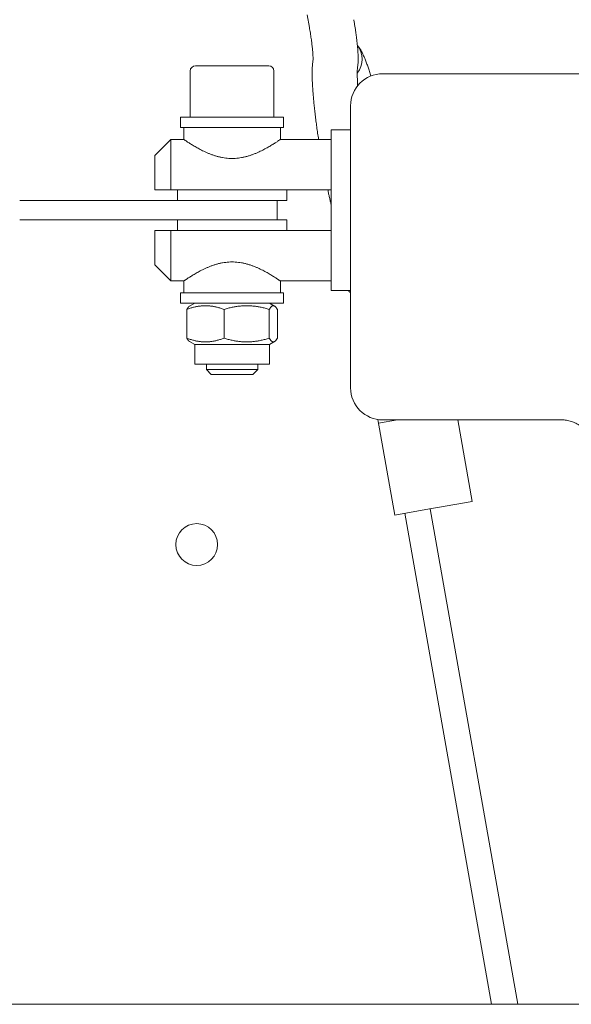
# Model space of a CAD drawing. Units: millimetres. Extents: x 0 to 1970, y 0 to 1270.
# Drawn here: x 539 to 625, y 768 to 922 of the extents above; entities that cross this region are included whole.
import ezdxf

# ---------------------------------------------------------------- set-up
doc = ezdxf.new("R2010")
doc.units = ezdxf.units.MM
doc.layers.add('Visible Edges(Audipack-ISO)', color=7, linetype='Continuous', lineweight=18)

# ---------------------------------------------------------------- blocks, each defined once
blk = doc.blocks.new('P2271_presentation_Sheet_VIEW2')
at = {"layer": 'Visible Edges(Audipack-ISO)'}
for p, q in [((63.1, 37.38), (63.44, 35.41)), ((45.73, 29.45), (57.13, 29.45)), ((44.93, 28.65), (44.93, 21.45)), ((57.93, 28.65), (57.93, 21.45)), ((74.83, 28.22), (263.83, 28.22)), ((69.83, 23.22), (69.83, -19.15)), ((43.43, 19.85), (43.43, 21.45)), ((43.43, 21.45), (59.43, 21.45)), ((59.43, 19.85), (59.43, 21.45)), ((43.43, 19.85), (59.43, 19.85)), ((43.93, 19.85), (43.93, 18)), ((58.93, 19.85), (58.93, 18)), ((69.83, 19.5), (66.83, 19.5)), ((66.83, -5.5), (66.83, 19.5)), ((39.43, 15.5), (41.93, 18)), ((43.93, 18), (41.93, 18)), ((41.93, 18), (41.93, 10.15)), ((66.83, 18), (58.93, 18)), ((39.43, 10.15), (39.43, 15.5)), ((41.93, 10.15), (66.83, 10.15)), ((42.93, 10.15), (42.93, 8.5)), ((59.93, 10.15), (59.93, 8.5)), ((28.43, 8.5), (18.43, 8.5)), ((28.43, 8.5), (48.43, 8.5)), ((48.43, 8.5), (58, 8.5)), ((59.93, 8.5), (58, 8.5)), ((58.43, 5.5), (58.43, 8.5)), ((18.43, 5.5), (28.43, 5.5)), ((48.43, 5.5), (28.43, 5.5)), ((42.93, 5.5), (42.93, 3.85)), ((58, 5.5), (48.43, 5.5)), ((59.93, 5.5), (58, 5.5)), ((59.93, 5.5), (59.93, 3.85)), ((39.43, -1.5), (39.43, 3.85)), ((41.93, 3.85), (41.93, -4)), ((66.83, 3.85), (41.93, 3.85)), ((39.43, -1.5), (41.93, -4)), ((43.93, -4), (41.93, -4)), ((43.93, -4), (43.93, -5.85)), ((66.83, -4), (58.93, -4)), ((58.93, -4), (58.93, -5.85)), ((43.43, -5.85), (43.43, -7.45)), ((59.43, -5.85), (43.43, -5.85)), ((59.43, -5.85), (59.43, -7.45)), ((69.83, -5.5), (66.83, -5.5)), ((59.43, -7.45), (43.43, -7.45)), ((45.63, -7.45), (44.83, -7.91)), ((57.23, -7.45), (58.02, -7.91)), ((44.39, -8.43), (44.39, -12.91)), ((50.18, -8.43), (50.18, -12.91)), ((57.21, -8.43), (57.21, -12.91)), ((58.46, -8.43), (58.46, -12.91)), ((45.63, -13.89), (44.83, -13.43)), ((57.23, -13.89), (58.02, -13.43)), ((45.63, -13.89), (45.63, -16.95)), ((57.23, -13.89), (45.63, -13.89)), ((57.23, -13.89), (57.23, -16.95)), ((57.23, -16.95), (45.63, -16.95)), ((47.43, -16.95), (47.43, -17.78)), ((48.19, -18.55), (47.43, -17.78)), ((47.43, -17.78), (55.43, -17.78)), ((54.66, -18.55), (55.43, -17.78)), ((55.43, -16.95), (55.43, -17.78)), ((54.66, -18.55), (48.19, -18.55)), ((69.83, -19.15), (69.83, -20.61)), ((74.09, -25.56), (74.2, -26.13)), ((74.09, -25.56), (76.71, -40.41)), ((77.14, -25.61), (74.2, -26.13)), ((74.83, -25.61), (102.63, -25.61)), ((86.49, -25.61), (88.73, -38.29)), ((82.08, -39.47), (76.71, -40.41)), ((82.08, -39.47), (83.37, -39.24)), ((82.23, -39.44), (95.82, -116.51)), ((88.73, -38.29), (83.37, -39.24)), ((78.29, -40.13), (91.76, -116.51)), ((8.43, -116.51), (212.18, -116.51))]:
    blk.add_line(p, q, dxfattribs=at)
blk.add_circle((45.93, -45), 3.25, dxfattribs=at)
at = {"layer": 'Visible Edges(Audipack-ISO)', "extrusion": (0, 0, -1)}
for centre, radius, start, end in [((-45.73, 28.65), 0.8, 360, 90), ((-57.13, 28.65), 0.8, 90, 180), ((-74.83, 23.22), 5, 360, 90), ((-74.83, -20.61), 5, 270, 360)]:
    blk.add_arc(centre, radius, start, end, dxfattribs=at)
at = {"layer": 'Visible Edges(Audipack-ISO)'}
blk.add_arc((60.67, -15.06), 13, 45.2097, 47.361, dxfattribs=at)
at = {"layer": 'Visible Edges(Audipack-ISO)', "extrusion": (0, 0, -1)}
blk.add_ellipse((68.17, 30.44), major_axis=(2.6, 2.34), ratio=0.978785, start_param=0.059335, end_param=1.397273, dxfattribs=at)
at = {"layer": 'Visible Edges(Audipack-ISO)'}
for points, knots in [([(63.44, 35.41), (63.47, 35.27), (63.52, 34.99), (63.59, 34.56), (63.66, 34.14), (63.72, 33.72), (63.77, 33.32), (63.82, 32.93), (63.87, 32.55), (63.91, 32.19), (63.94, 31.85), (63.97, 31.54), (63.99, 31.25), (64, 30.99), (64.01, 30.77), (64.02, 30.58), (64.02, 30.45), (64.01, 30.37), (64.01, 30.35)], [0, 0, 0, 0, 0.435356, 0.868126, 1.295685, 1.71543, 2.124793, 2.521114, 2.901788, 3.264213, 3.605575, 3.922902, 4.213285, 4.473548, 4.698853, 4.884023, 5.023038, 5.105193, 5.105193, 5.105193, 5.105193]), ([(70.34, 36.63), (70.37, 36.45), (70.43, 36.1), (70.52, 35.56), (70.6, 35.03), (70.67, 34.51), (70.74, 34), (70.8, 33.5), (70.86, 33.02), (70.91, 32.55), (70.95, 32.1), (70.98, 31.67), (71, 31.25), (71.01, 30.85), (71.02, 30.47), (71.01, 30.08), (70.99, 29.69), (70.95, 29.42), (70.93, 29.27)], [0, 0, 0, 0, 0.543409, 1.084056, 1.619197, 2.146132, 2.66235, 3.165615, 3.653619, 4.124636, 4.577611, 5.011524, 5.426271, 5.824655, 6.20973, 6.585055, 6.973441, 7.404258, 7.404258, 7.404258, 7.404258]), ([(73, 27.88), (72.93, 28.11), (72.79, 28.58), (72.56, 29.25), (72.34, 29.87), (72.11, 30.46), (71.88, 31.01), (71.67, 31.45), (71.49, 31.8), (71.32, 32.07), (71.13, 32.35), (70.98, 32.53), (70.9, 32.63)], [0, 0, 0, 0, 0.748346, 1.452331, 2.115993, 2.743517, 3.338034, 3.91108, 4.206598, 4.519115, 4.857556, 5.231122, 5.231122, 5.231122, 5.231122]), ([(64.02, 30.39), (63.99, 30.21), (63.94, 29.83), (63.89, 29.25), (63.86, 28.65), (63.86, 28.04), (63.87, 27.39), (63.91, 26.71), (63.95, 25.99), (64.01, 25.23), (64.07, 24.43), (64.15, 23.59), (64.24, 22.72), (64.34, 21.82), (64.46, 20.89), (64.59, 19.95), (64.72, 18.98), (64.82, 18.33), (64.87, 18)], [0, 0, 0, 0, 0.569797, 1.147227, 1.739585, 2.353866, 2.996633, 3.674197, 4.392583, 5.157578, 5.965416, 6.809168, 7.685944, 8.592844, 9.526992, 10.485159, 11.463425, 12.457981, 12.457981, 12.457981, 12.457981]), ([(70.93, 29.27), (70.93, 29.26), (70.92, 29.22), (70.91, 29.15), (70.91, 29.06), (70.89, 28.9), (70.88, 28.65), (70.88, 28.3), (70.88, 27.89), (70.89, 27.42), (70.91, 26.91), (70.93, 26.56), (70.94, 26.37)], [0, 0, 0, 0, 0.044284, 0.114643, 0.208622, 0.323696, 0.608733, 0.959994, 1.371024, 1.835378, 2.348473, 2.906849, 2.906849, 2.906849, 2.906849]), ([(51.43, 15.05), (51.26, 15.05), (50.93, 15.06), (50.44, 15.11), (49.95, 15.18), (49.46, 15.28), (48.99, 15.4), (48.53, 15.55), (48.08, 15.71), (47.65, 15.88), (47.25, 16.07), (46.86, 16.25), (46.49, 16.44), (46.15, 16.62), (45.83, 16.8), (45.53, 16.97), (45.25, 17.15), (44.98, 17.31), (44.75, 17.46), (44.53, 17.59), (44.35, 17.71), (44.21, 17.81), (44.09, 17.89), (44.01, 17.95), (43.96, 17.98), (43.93, 18), (43.93, 18)], [0, 0, 0, 0, 0.493363, 0.989257, 1.485851, 1.980959, 2.472116, 2.956639, 3.43175, 3.894828, 4.343113, 4.773613, 5.183149, 5.568366, 5.933469, 6.28465, 6.617613, 6.927975, 7.211316, 7.463203, 7.679439, 7.858212, 7.9987, 8.100076, 8.161512, 8.182177, 8.182177, 8.182177, 8.182177]), ([(58.93, 18), (58.92, 18), (58.9, 17.98), (58.85, 17.95), (58.76, 17.89), (58.65, 17.81), (58.5, 17.71), (58.32, 17.59), (58.11, 17.46), (57.87, 17.31), (57.61, 17.15), (57.32, 16.97), (57.02, 16.8), (56.7, 16.62), (56.36, 16.44), (56, 16.25), (55.61, 16.07), (55.2, 15.88), (54.77, 15.71), (54.33, 15.55), (53.86, 15.4), (53.39, 15.28), (52.9, 15.18), (52.41, 15.11), (51.92, 15.06), (51.59, 15.05), (51.43, 15.05)], [0, 0, 0, 0, 0.020665, 0.082102, 0.183478, 0.323966, 0.502739, 0.718976, 0.970861, 1.254203, 1.564565, 1.897529, 2.248709, 2.613811, 2.99903, 3.408563, 3.839065, 4.28735, 4.750428, 5.22554, 5.710061, 6.201217, 6.696326, 7.192921, 7.688815, 8.182177, 8.182177, 8.182177, 8.182177]), ([(39.43, 10.15), (39.46, 10.15), (39.52, 10.15), (39.61, 10.15), (39.7, 10.15), (39.8, 10.15), (39.89, 10.15), (39.99, 10.15), (40.08, 10.15), (40.18, 10.15), (40.28, 10.15), (40.38, 10.15), (40.48, 10.15), (40.59, 10.15), (40.69, 10.15), (40.8, 10.15), (40.9, 10.15), (41.01, 10.15), (41.12, 10.15), (41.23, 10.15), (41.34, 10.15), (41.46, 10.15), (41.57, 10.15), (41.69, 10.15), (41.81, 10.15), (41.89, 10.15), (41.93, 10.15)], [0, 0, 0, 0, 0.090575, 0.182202, 0.274897, 0.368671, 0.463548, 0.55954, 0.656667, 0.754943, 0.854387, 0.955019, 1.056857, 1.159921, 1.264231, 1.369805, 1.476667, 1.584835, 1.694334, 1.805184, 1.91741, 2.031033, 2.14608, 2.262571, 2.380538, 2.5, 2.5, 2.5, 2.5]), ([(66.31, 10.15), (66.35, 9.95), (66.43, 9.56), (66.56, 8.98), (66.69, 8.41), (66.78, 8.03), (66.83, 7.85)], [0, 0, 0, 0, 0.604089, 1.1997, 1.785953, 2.361989, 2.361989, 2.361989, 2.361989]), ([(41.93, 3.85), (41.89, 3.85), (41.81, 3.85), (41.69, 3.85), (41.57, 3.85), (41.46, 3.85), (41.34, 3.85), (41.23, 3.85), (41.12, 3.85), (41.01, 3.85), (40.9, 3.85), (40.8, 3.85), (40.69, 3.85), (40.59, 3.85), (40.48, 3.85), (40.38, 3.85), (40.28, 3.85), (40.18, 3.85), (40.08, 3.85), (39.99, 3.85), (39.89, 3.85), (39.8, 3.85), (39.7, 3.85), (39.61, 3.85), (39.52, 3.85), (39.46, 3.85), (39.43, 3.85)], [0, 0, 0, 0, 0.119462, 0.237429, 0.35392, 0.468967, 0.58259, 0.694816, 0.805666, 0.915165, 1.023333, 1.130195, 1.235769, 1.340079, 1.443143, 1.544981, 1.645613, 1.745057, 1.843333, 1.94046, 2.036452, 2.131329, 2.225103, 2.317798, 2.409425, 2.5, 2.5, 2.5, 2.5]), ([(43.93, -4), (43.93, -4), (43.96, -3.98), (44.01, -3.95), (44.09, -3.89), (44.21, -3.81), (44.35, -3.71), (44.53, -3.59), (44.75, -3.46), (44.98, -3.31), (45.25, -3.15), (45.53, -2.97), (45.83, -2.8), (46.15, -2.62), (46.49, -2.44), (46.86, -2.25), (47.25, -2.07), (47.65, -1.88), (48.08, -1.71), (48.53, -1.55), (48.99, -1.4), (49.46, -1.28), (49.95, -1.18), (50.44, -1.11), (50.93, -1.06), (51.26, -1.05), (51.43, -1.05)], [0, 0, 0, 0, 0.020665, 0.082101, 0.183477, 0.323965, 0.502738, 0.718974, 0.970861, 1.254202, 1.564563, 1.897527, 2.248708, 2.61381, 2.999028, 3.408563, 3.839064, 4.287349, 4.750427, 5.225538, 5.710061, 6.201217, 6.696326, 7.19292, 7.688814, 8.182177, 8.182177, 8.182177, 8.182177]), ([(51.43, -1.05), (51.59, -1.05), (51.92, -1.06), (52.41, -1.11), (52.9, -1.18), (53.39, -1.28), (53.86, -1.4), (54.33, -1.55), (54.77, -1.71), (55.2, -1.88), (55.61, -2.07), (56, -2.25), (56.36, -2.44), (56.7, -2.62), (57.02, -2.8), (57.32, -2.97), (57.61, -3.15), (57.87, -3.31), (58.11, -3.46), (58.32, -3.59), (58.5, -3.71), (58.65, -3.81), (58.76, -3.89), (58.85, -3.95), (58.9, -3.98), (58.92, -4), (58.93, -4)], [0, 0, 0, 0, 0.493362, 0.989256, 1.485851, 1.980959, 2.472116, 2.956637, 3.431749, 3.894826, 4.343112, 4.773613, 5.183146, 5.568365, 5.933468, 6.284648, 6.617611, 6.927973, 7.211316, 7.463201, 7.679438, 7.858211, 7.998699, 8.100075, 8.161511, 8.182177, 8.182177, 8.182177, 8.182177]), ([(50.18, -8.43), (50.09, -8.4), (49.91, -8.34), (49.64, -8.25), (49.39, -8.17), (49.14, -8.1), (48.89, -8.04), (48.65, -7.99), (48.42, -7.95), (48.19, -7.91), (47.96, -7.89), (47.73, -7.87), (47.51, -7.86), (47.28, -7.85), (47.06, -7.86), (46.84, -7.87), (46.61, -7.89), (46.38, -7.91), (46.15, -7.95), (45.92, -7.99), (45.68, -8.04), (45.43, -8.1), (45.18, -8.17), (44.93, -8.25), (44.66, -8.34), (44.48, -8.4), (44.39, -8.43)], [0, 0, 0, 0, 0.290606, 0.569157, 0.837096, 1.095752, 1.34636, 1.590075, 1.827991, 2.061147, 2.290541, 2.517141, 2.741891, 2.96572, 3.189548, 3.414298, 3.640898, 3.870293, 4.103448, 4.341364, 4.58508, 4.835687, 5.094344, 5.362283, 5.640834, 5.931439, 5.931439, 5.931439, 5.931439]), ([(44.39, -8.43), (44.4, -8.42), (44.41, -8.4), (44.43, -8.37), (44.45, -8.33), (44.47, -8.3), (44.49, -8.27), (44.51, -8.24), (44.53, -8.22), (44.55, -8.19), (44.57, -8.16), (44.59, -8.14), (44.61, -8.12), (44.62, -8.09), (44.64, -8.07), (44.66, -8.05), (44.68, -8.03), (44.7, -8.02), (44.71, -8), (44.73, -7.98), (44.75, -7.97), (44.77, -7.95), (44.78, -7.94), (44.8, -7.93), (44.82, -7.92), (44.83, -7.91), (44.83, -7.91)], [0, 0, 0, 0, 0.0406968, 0.0801367, 0.1183563, 0.1553905, 0.191273, 0.2260365, 0.2597131, 0.2923339, 0.3239299, 0.3545312, 0.3841676, 0.4128688, 0.4406641, 0.467583, 0.4936548, 0.5189094, 0.5433766, 0.5670872, 0.5900721, 0.6123634, 0.633994, 0.6549975, 0.6754087, 0.6952651, 0.6952651, 0.6952651, 0.6952651]), ([(57.21, -8.43), (57.1, -8.4), (56.88, -8.34), (56.56, -8.25), (56.25, -8.17), (55.94, -8.1), (55.65, -8.04), (55.36, -7.99), (55.07, -7.95), (54.79, -7.91), (54.51, -7.89), (54.24, -7.87), (53.97, -7.86), (53.69, -7.85), (53.42, -7.86), (53.15, -7.87), (52.87, -7.89), (52.59, -7.91), (52.31, -7.95), (52.03, -7.99), (51.74, -8.04), (51.44, -8.1), (51.14, -8.17), (50.83, -8.25), (50.5, -8.34), (50.29, -8.4), (50.18, -8.43)], [0, 0, 0, 0, 0.346788, 0.680054, 1.001435, 1.312437, 1.614451, 1.908782, 2.196654, 2.479232, 2.757631, 3.032928, 3.306172, 3.578394, 3.850616, 4.12386, 4.399157, 4.677556, 4.960134, 5.248006, 5.542337, 5.844351, 6.155352, 6.476734, 6.81, 7.156788, 7.156788, 7.156788, 7.156788]), ([(58.46, -8.43), (58.44, -8.4), (58.4, -8.34), (58.35, -8.25), (58.29, -8.17), (58.24, -8.1), (58.19, -8.04), (58.13, -7.99), (58.08, -7.95), (58.03, -7.91), (57.98, -7.89), (57.93, -7.87), (57.88, -7.86), (57.84, -7.85), (57.79, -7.86), (57.74, -7.87), (57.69, -7.89), (57.64, -7.91), (57.59, -7.95), (57.54, -7.99), (57.49, -8.04), (57.43, -8.1), (57.38, -8.17), (57.32, -8.25), (57.27, -8.34), (57.23, -8.4), (57.21, -8.43)], [0, 0, 0, 0, 0.115031, 0.219979, 0.315658, 0.402831, 0.482233, 0.554592, 0.620658, 0.681231, 0.737193, 0.789535, 0.839366, 0.88791, 0.936454, 0.986285, 1.038626, 1.094589, 1.155162, 1.221228, 1.293587, 1.372989, 1.460162, 1.555841, 1.660788, 1.77582, 1.77582, 1.77582, 1.77582]), ([(44.83, -13.43), (44.83, -13.43), (44.82, -13.42), (44.8, -13.41), (44.78, -13.4), (44.77, -13.39), (44.75, -13.37), (44.73, -13.36), (44.71, -13.34), (44.7, -13.32), (44.68, -13.31), (44.66, -13.29), (44.64, -13.27), (44.62, -13.25), (44.61, -13.22), (44.59, -13.2), (44.57, -13.18), (44.55, -13.15), (44.53, -13.12), (44.51, -13.1), (44.49, -13.07), (44.47, -13.04), (44.45, -13.01), (44.43, -12.97), (44.41, -12.94), (44.4, -12.92), (44.39, -12.91)], [0, 0, 0, 0, 0.0198564, 0.0402676, 0.0612711, 0.0829016, 0.1051929, 0.1281779, 0.1518883, 0.1763557, 0.2016104, 0.2276823, 0.2546012, 0.2823965, 0.3110973, 0.3407342, 0.3713354, 0.4029312, 0.4355523, 0.4692284, 0.5039921, 0.5398747, 0.5769087, 0.6151286, 0.6545684, 0.695265, 0.695265, 0.695265, 0.695265]), ([(44.39, -12.91), (44.48, -12.94), (44.66, -13), (44.93, -13.09), (45.18, -13.17), (45.43, -13.24), (45.68, -13.3), (45.92, -13.35), (46.15, -13.39), (46.38, -13.43), (46.61, -13.45), (46.84, -13.47), (47.06, -13.48), (47.28, -13.49), (47.51, -13.48), (47.73, -13.47), (47.96, -13.45), (48.19, -13.43), (48.42, -13.39), (48.65, -13.35), (48.89, -13.3), (49.14, -13.24), (49.39, -13.17), (49.64, -13.09), (49.91, -13), (50.09, -12.94), (50.18, -12.91)], [0, 0, 0, 0, 0.290606, 0.569156, 0.837096, 1.095752, 1.34636, 1.590075, 1.827991, 2.061146, 2.290541, 2.517141, 2.741891, 2.96572, 3.189548, 3.414298, 3.640898, 3.870292, 4.103448, 4.341364, 4.585079, 4.835687, 5.094343, 5.362282, 5.640834, 5.931439, 5.931439, 5.931439, 5.931439]), ([(50.18, -12.91), (50.29, -12.94), (50.5, -13), (50.83, -13.09), (51.14, -13.17), (51.44, -13.24), (51.74, -13.3), (52.03, -13.35), (52.31, -13.39), (52.59, -13.43), (52.87, -13.45), (53.15, -13.47), (53.42, -13.48), (53.69, -13.49), (53.97, -13.48), (54.24, -13.47), (54.51, -13.45), (54.79, -13.43), (55.07, -13.39), (55.36, -13.35), (55.65, -13.3), (55.94, -13.24), (56.25, -13.17), (56.56, -13.09), (56.88, -13), (57.1, -12.94), (57.21, -12.91)], [0, 0, 0, 0, 0.346788, 0.680054, 1.001436, 1.312437, 1.614451, 1.908782, 2.196654, 2.479232, 2.757631, 3.032928, 3.306172, 3.578394, 3.850616, 4.12386, 4.399157, 4.677556, 4.960134, 5.248006, 5.542337, 5.844351, 6.155353, 6.476734, 6.81, 7.156788, 7.156788, 7.156788, 7.156788]), ([(57.21, -12.91), (57.23, -12.94), (57.27, -13), (57.32, -13.09), (57.38, -13.17), (57.43, -13.24), (57.49, -13.3), (57.54, -13.35), (57.59, -13.39), (57.64, -13.43), (57.69, -13.45), (57.74, -13.47), (57.79, -13.48), (57.84, -13.49), (57.88, -13.48), (57.93, -13.47), (57.98, -13.45), (58.03, -13.43), (58.08, -13.39), (58.13, -13.35), (58.19, -13.3), (58.24, -13.24), (58.29, -13.17), (58.35, -13.09), (58.4, -13), (58.44, -12.94), (58.46, -12.91)], [0, 0, 0, 0, 0.115031, 0.219979, 0.315658, 0.402831, 0.482233, 0.554592, 0.620658, 0.681231, 0.737193, 0.789534, 0.839366, 0.88791, 0.936453, 0.986285, 1.038626, 1.094589, 1.155162, 1.221228, 1.293587, 1.372988, 1.460162, 1.55584, 1.660788, 1.775819, 1.775819, 1.775819, 1.775819]), ([(107.32, -28.9), (107.28, -28.78), (107.19, -28.54), (107.01, -28.2), (106.82, -27.88), (106.6, -27.56), (106.35, -27.27), (106.09, -27), (105.8, -26.74), (105.5, -26.51), (105.18, -26.31), (104.84, -26.12), (104.49, -25.97), (104.13, -25.84), (103.76, -25.74), (103.39, -25.67), (103.01, -25.62), (102.76, -25.62), (102.63, -25.61)], [0, 0, 0, 0, 0.3806, 0.762533, 1.144668, 1.525867, 1.906306, 2.288102, 2.670305, 3.051789, 3.432163, 3.813779, 4.195992, 4.577667, 4.957983, 5.338872, 5.720065, 6.100423, 6.100423, 6.100423, 6.100423])]:
    blk.add_open_spline(points, degree=3, knots=knots, dxfattribs=at)

msp = doc.modelspace()

# ---------------------------------------------------------------- block references
msp.add_blockref('P2271_presentation_Sheet_VIEW2', (520.92, 885))

doc.saveas('drawing.dxf')
